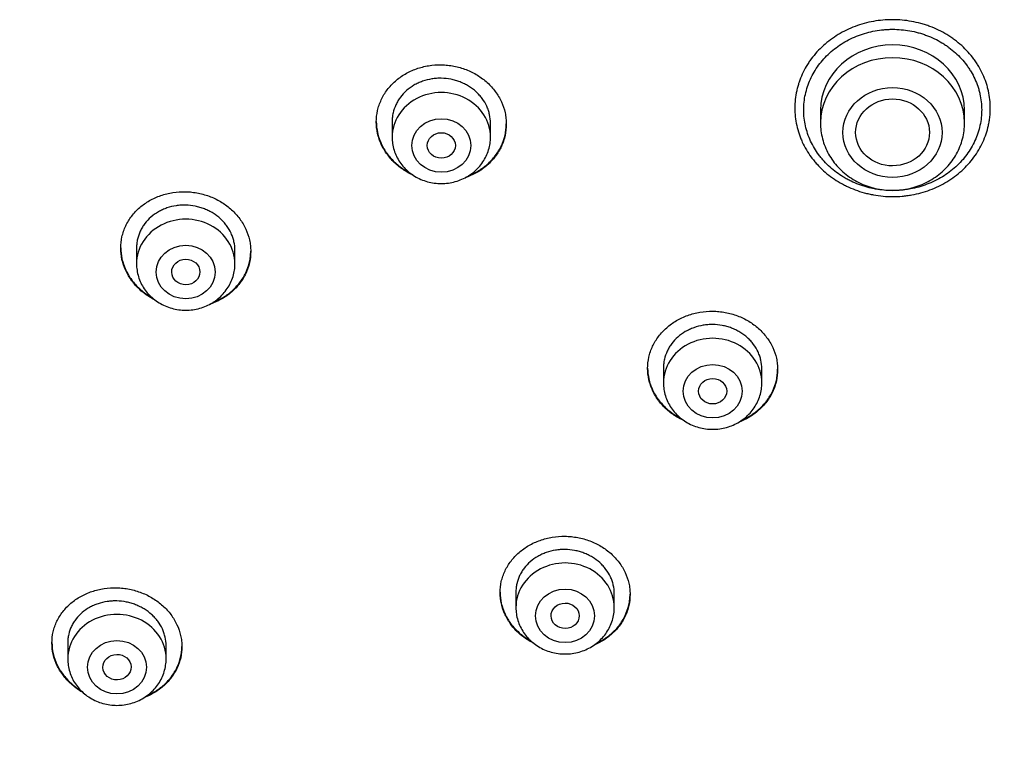
# Model space of a CAD drawing. Units: millimetres. Extents: x -18 to 868, y -35 to 1013.
# Drawn here: x 534 to 562, y 799 to 820 of the extents above; entities that cross this region are included whole.
import ezdxf

# ---------------------------------------------------------------- set-up
doc = ezdxf.new("R2010")
doc.units = ezdxf.units.MM
doc.layers.add('Default', color=7, linetype='Continuous')
doc.layers.add('DV1_Default', color=7, linetype='Continuous')

# ---------------------------------------------------------------- blocks, each defined once
blk = doc.blocks.new('SE')
at = {"layer": 'DV1_Default', "color": 7}
for p, q in [((557.17, 817.241), (557.17, 816.878)), ((561.27, 816.878), (561.27, 817.241)), ((544.977, 816.973), (544.977, 816.474)), ((547.777, 816.474), (547.777, 816.871)), ((537.702, 813.329), (537.702, 812.87)), ((540.502, 812.87), (540.502, 813.254)), ((552.7, 809.962), (552.7, 809.479)), ((555.5, 809.479), (555.5, 809.882)), ((548.5, 803.526), (548.5, 803.084)), ((551.3, 803.084), (551.3, 803.484)), ((535.744, 802.086), (535.744, 801.622)), ((538.544, 801.622), (538.544, 802.003))]:
    blk.add_line(p, q, dxfattribs=at)
for centre, major_axis, start_param, end_param in [((559.22, 817.241), (-2.05, 0), 3.141593, 6.283185), ((559.22, 816.878), (-2.05, 0), 3.141593, 6.283185), ((546.377, 816.474), (1.4, 0), 0, 3.141593), ((539.102, 812.87), (1.4, 0), 0, 3.141593), ((554.1, 809.479), (1.4, 0), 0, 3.141593), ((549.9, 803.084), (1.4, 0), 0, 3.141593), ((537.144, 801.622), (1.4, 0), 0, 3.141593)]:
    blk.add_ellipse(centre, major_axis=major_axis, ratio=0.906308, start_param=start_param, end_param=end_param, dxfattribs=at)
for centre, major_axis, ratio in [((559.22, 816.607), (-1.41, 0), 0.906308), ((559.221, 816.609), (1.05, 0.002), 0.90652), ((546.377, 816.237), (0.84, 0), 0.906308), ((546.377, 816.237), (0.4, 0), 0.906246), ((539.102, 812.634), (-0.84, 0), 0.906308), ((539.104, 812.635), (0.401, 0.003), 0.905509), ((554.1, 809.242), (0.84, 0), 0.906308), ((554.1, 809.242), (0.4, 0), 0.90637), ((549.9, 802.848), (0.84, 0), 0.906308), ((549.901, 802.849), (0.4, 0.003), 0.907086), ((537.144, 801.385), (-0.84, 0), 0.906308), ((537.147, 801.388), (0.401, 0.011), 0.906171)]:
    blk.add_ellipse(centre, major_axis=major_axis, ratio=ratio, dxfattribs=at)
for points, knots in [([(556.438, 817.3), (556.438, 817.466), (556.456, 817.631), (556.501, 817.834), (556.511, 817.875), (556.533, 817.955), (556.545, 817.995), (556.585, 818.113), (556.646, 818.267), (556.724, 818.416), (556.788, 818.525), (556.811, 818.561), (556.858, 818.632), (556.882, 818.667), (557.009, 818.839), (557.125, 818.965), (557.317, 819.14), (557.385, 819.195), (557.527, 819.3), (557.6, 819.349), (557.827, 819.486), (557.987, 819.563), (558.24, 819.658), (558.327, 819.686), (558.501, 819.734), (558.678, 819.773), (558.857, 819.797), (559.038, 819.813), (559.129, 819.817), (559.405, 819.817), (559.585, 819.801), (559.852, 819.752), (559.94, 819.732), (560.071, 819.696), (560.115, 819.683), (560.202, 819.655), (560.244, 819.64), (560.455, 819.561), (560.615, 819.484), (560.804, 819.369), (560.841, 819.346), (560.914, 819.296), (560.951, 819.271), (561.057, 819.192), (561.124, 819.136), (561.317, 818.962), (561.432, 818.835), (561.559, 818.663), (561.584, 818.627), (561.631, 818.556), (561.654, 818.52), (561.718, 818.411), (561.796, 818.263), (561.857, 818.108), (561.897, 817.99), (561.909, 817.95), (561.931, 817.87), (561.941, 817.829), (561.986, 817.626), (562.004, 817.463), (562.004, 817.216), (562, 817.134), (561.986, 817.01), (561.981, 816.969), (561.967, 816.887), (561.959, 816.847), (561.915, 816.645), (561.863, 816.488), (561.758, 816.259), (561.719, 816.184), (561.633, 816.038), (561.586, 815.968), (561.435, 815.763), (561.32, 815.636), (561.06, 815.401), (560.919, 815.297), (560.693, 815.16), (560.616, 815.118), (560.455, 815.04), (560.371, 815.005), (560.118, 814.91), (559.945, 814.863), (559.722, 814.822), (559.677, 814.815), (559.587, 814.803), (559.541, 814.798), (559.404, 814.786), (559.313, 814.782), (559.041, 814.782), (558.86, 814.798), (558.636, 814.839), (558.591, 814.848), (558.502, 814.868), (558.458, 814.879), (558.327, 814.915), (558.156, 814.97), (557.992, 815.041), (557.872, 815.099), (557.832, 815.119), (557.754, 815.162), (557.715, 815.184), (557.524, 815.299), (557.384, 815.403), (557.191, 815.577), (557.13, 815.638), (557.043, 815.735), (557.014, 815.767), (556.96, 815.834), (556.934, 815.868), (556.807, 816.039), (556.721, 816.183), (556.634, 816.374), (556.617, 816.412), (556.586, 816.49), (556.572, 816.53), (556.532, 816.649), (556.51, 816.729), (556.457, 816.97), (556.438, 817.134), (556.438, 817.3)], [0, 0, 0, 0, 0.03125, 0.03125, 0.039062, 0.039062, 0.046875, 0.046875, 0.0625, 0.078125, 0.078125, 0.085937, 0.085937, 0.09375, 0.09375, 0.125, 0.125, 0.140625, 0.140625, 0.15625, 0.15625, 0.1875, 0.1875, 0.203125, 0.203125, 0.21875, 0.234375, 0.234375, 0.25, 0.25, 0.28125, 0.28125, 0.296875, 0.296875, 0.304687, 0.304687, 0.3125, 0.3125, 0.34375, 0.34375, 0.351562, 0.351562, 0.359375, 0.359375, 0.375, 0.375, 0.40625, 0.40625, 0.414062, 0.414062, 0.421875, 0.421875, 0.4375, 0.453125, 0.453125, 0.460937, 0.460937, 0.46875, 0.46875, 0.5, 0.5, 0.515625, 0.515625, 0.523437, 0.523437, 0.53125, 0.53125, 0.5625, 0.5625, 0.578125, 0.578125, 0.59375, 0.59375, 0.625, 0.625, 0.65625, 0.65625, 0.671875, 0.671875, 0.6875, 0.6875, 0.71875, 0.71875, 0.726562, 0.726562, 0.734375, 0.734375, 0.75, 0.75, 0.78125, 0.78125, 0.789062, 0.789062, 0.796875, 0.796875, 0.8125, 0.828125, 0.828125, 0.835937, 0.835937, 0.84375, 0.84375, 0.875, 0.875, 0.890625, 0.890625, 0.898437, 0.898437, 0.90625, 0.90625, 0.9375, 0.9375, 0.945313, 0.945313, 0.953125, 0.953125, 0.96875, 0.96875, 1, 1, 1, 1]), ([(556.692, 817.241), (556.693, 817.09), (556.71, 816.941), (556.759, 816.721), (556.779, 816.648), (556.828, 816.504), (556.857, 816.432), (556.953, 816.224), (557.031, 816.093), (557.146, 815.937), (557.17, 815.906), (557.22, 815.846), (557.246, 815.816), (557.326, 815.729), (557.382, 815.673), (557.558, 815.515), (557.685, 815.42), (557.859, 815.316), (557.894, 815.296), (557.966, 815.257), (558.002, 815.239), (558.112, 815.186), (558.262, 815.122), (558.417, 815.072), (558.536, 815.04), (558.576, 815.03), (558.657, 815.012), (558.698, 815.004), (558.903, 814.967), (559.067, 814.953), (559.315, 814.954), (559.397, 814.958), (559.522, 814.969), (559.563, 814.974), (559.646, 814.985), (559.687, 814.992), (559.889, 815.029), (560.047, 815.073), (560.277, 815.16), (560.353, 815.192), (560.499, 815.264), (560.57, 815.303), (560.775, 815.428), (560.903, 815.523), (561.08, 815.684), (561.135, 815.74), (561.24, 815.856), (561.338, 815.977), (561.422, 816.106), (561.5, 816.238), (561.536, 816.307), (561.631, 816.516), (561.678, 816.659), (561.726, 816.88), (561.738, 816.955), (561.754, 817.106), (561.758, 817.181), (561.757, 817.405), (561.74, 817.554), (561.699, 817.739), (561.69, 817.776), (561.67, 817.849), (561.658, 817.886), (561.622, 817.993), (561.566, 818.134), (561.495, 818.269), (561.436, 818.369), (561.415, 818.401), (561.372, 818.466), (561.35, 818.498), (561.234, 818.655), (561.128, 818.77), (560.953, 818.928), (560.891, 818.979), (560.795, 819.05), (560.761, 819.074), (560.694, 819.118), (560.66, 819.14), (560.488, 819.244), (560.342, 819.314), (560.151, 819.385), (560.112, 819.399), (560.033, 819.424), (559.993, 819.436), (559.874, 819.469), (559.793, 819.487), (559.55, 819.53), (559.386, 819.544), (559.177, 819.544), (559.135, 819.543), (559.052, 819.539), (559.011, 819.536), (558.888, 819.525), (558.724, 819.502), (558.564, 819.466), (558.405, 819.422), (558.326, 819.396), (558.096, 819.309), (557.951, 819.238), (557.745, 819.113), (557.678, 819.068), (557.549, 818.972), (557.488, 818.921), (557.313, 818.761), (557.209, 818.646), (557.07, 818.458), (557.027, 818.392), (556.949, 818.259), (556.879, 818.124), (556.824, 817.983), (556.776, 817.839), (556.756, 817.766), (556.708, 817.543), (556.692, 817.393), (556.692, 817.241)], [0, 0, 0, 0, 0.03125, 0.03125, 0.046875, 0.046875, 0.0625, 0.0625, 0.09375, 0.09375, 0.101563, 0.101563, 0.109375, 0.109375, 0.125, 0.125, 0.15625, 0.15625, 0.164063, 0.164063, 0.171875, 0.171875, 0.1875, 0.203125, 0.203125, 0.210938, 0.210938, 0.21875, 0.21875, 0.25, 0.25, 0.265625, 0.265625, 0.273438, 0.273438, 0.28125, 0.28125, 0.3125, 0.3125, 0.328125, 0.328125, 0.34375, 0.34375, 0.375, 0.375, 0.390625, 0.390625, 0.40625, 0.421875, 0.421875, 0.4375, 0.4375, 0.46875, 0.46875, 0.484375, 0.484375, 0.5, 0.5, 0.53125, 0.53125, 0.539063, 0.539063, 0.546875, 0.546875, 0.5625, 0.578125, 0.578125, 0.585938, 0.585938, 0.59375, 0.59375, 0.625, 0.625, 0.640625, 0.640625, 0.648438, 0.648438, 0.65625, 0.65625, 0.6875, 0.6875, 0.695313, 0.695313, 0.703125, 0.703125, 0.71875, 0.71875, 0.75, 0.75, 0.757813, 0.757813, 0.765625, 0.765625, 0.78125, 0.796875, 0.796875, 0.8125, 0.8125, 0.84375, 0.84375, 0.859375, 0.859375, 0.875, 0.875, 0.90625, 0.90625, 0.921875, 0.921875, 0.9375, 0.953125, 0.953125, 0.96875, 0.96875, 1, 1, 1, 1]), ([(544.527, 816.906), (544.527, 817.016), (544.539, 817.123), (544.574, 817.282), (544.589, 817.334), (544.624, 817.437), (544.645, 817.489), (544.714, 817.638), (544.771, 817.733), (544.872, 817.866), (544.908, 817.91), (544.985, 817.993), (545.026, 818.032), (545.154, 818.145), (545.247, 818.212), (545.399, 818.3), (545.451, 818.328), (545.558, 818.377), (545.667, 818.421), (545.78, 818.456), (545.896, 818.485), (545.955, 818.498), (546.135, 818.527), (546.255, 818.535), (546.435, 818.532), (546.496, 818.529), (546.617, 818.516), (546.678, 818.507), (546.856, 818.472), (546.971, 818.439), (547.139, 818.374), (547.194, 818.35), (547.302, 818.297), (547.353, 818.268), (547.504, 818.175), (547.597, 818.105), (547.727, 817.987), (547.768, 817.946), (547.845, 817.861), (547.917, 817.773), (547.979, 817.679), (548.036, 817.582), (548.063, 817.532), (548.132, 817.38), (548.167, 817.276), (548.203, 817.115), (548.212, 817.061), (548.224, 816.952), (548.227, 816.898), (548.227, 816.735), (548.215, 816.628), (548.18, 816.468), (548.165, 816.415), (548.13, 816.311), (548.089, 816.21), (548.038, 816.113), (547.981, 816.019), (547.95, 815.972), (547.848, 815.837), (547.772, 815.755), (547.644, 815.642), (547.599, 815.607), (547.505, 815.539), (547.456, 815.507), (547.305, 815.419), (547.199, 815.37), (547.079, 815.327), (547.07, 815.324), (547.062, 815.321)], [0, 0, 0, 0, 0.045297, 0.045297, 0.067946, 0.067946, 0.090595, 0.090595, 0.135892, 0.135892, 0.15854, 0.15854, 0.181189, 0.181189, 0.226486, 0.226486, 0.249135, 0.249135, 0.271784, 0.294432, 0.294432, 0.317081, 0.317081, 0.362378, 0.362378, 0.385027, 0.385027, 0.407675, 0.407675, 0.452973, 0.452973, 0.475621, 0.475621, 0.49827, 0.49827, 0.543567, 0.543567, 0.566216, 0.566216, 0.588864, 0.611513, 0.611513, 0.634162, 0.634162, 0.679459, 0.679459, 0.702107, 0.702107, 0.724756, 0.724756, 0.770053, 0.770053, 0.792702, 0.792702, 0.815351, 0.837999, 0.837999, 0.860648, 0.860648, 0.905945, 0.905945, 0.928594, 0.928594, 0.951242, 0.951242, 0.99654, 0.99654, 1, 1, 1, 1]), ([(547.777, 816.871), (547.777, 816.954), (547.768, 817.036), (547.741, 817.157), (547.73, 817.197), (547.703, 817.276), (547.688, 817.315), (547.635, 817.43), (547.592, 817.503), (547.516, 817.607), (547.488, 817.641), (547.43, 817.706), (547.399, 817.737), (547.302, 817.825), (547.231, 817.878), (547.116, 817.949), (547.077, 817.971), (546.996, 818.011), (546.913, 818.048), (546.827, 818.077), (546.74, 818.102), (546.695, 818.113), (546.559, 818.139), (546.468, 818.149), (546.331, 818.151), (546.286, 818.15), (546.194, 818.143), (546.148, 818.138), (546.014, 818.116), (545.926, 818.094), (545.799, 818.049), (545.757, 818.032), (545.676, 817.994), (545.637, 817.974), (545.523, 817.908), (545.453, 817.857), (545.322, 817.742), (545.264, 817.68), (545.188, 817.579), (545.164, 817.544), (545.121, 817.473), (545.101, 817.435), (545.049, 817.322), (545.022, 817.244), (544.995, 817.124), (544.988, 817.083), (544.979, 817.001), (544.977, 816.96), (544.977, 816.919), (544.977, 816.919), (544.977, 816.919)], [0, 0, 0, 0, 0.062493, 0.062493, 0.093739, 0.093739, 0.124986, 0.124986, 0.187479, 0.187479, 0.218725, 0.218725, 0.249972, 0.249972, 0.312464, 0.312464, 0.343711, 0.343711, 0.374957, 0.406204, 0.406204, 0.43745, 0.43745, 0.499943, 0.499943, 0.53119, 0.53119, 0.562436, 0.562436, 0.624929, 0.624929, 0.656175, 0.656175, 0.687422, 0.687422, 0.749915, 0.749915, 0.812407, 0.812407, 0.843654, 0.843654, 0.8749, 0.8749, 0.937393, 0.937393, 0.96864, 0.96864, 0.999886, 0.999886, 1, 1, 1, 1]), ([(544.527, 816.916), (544.528, 816.81), (544.54, 816.706), (544.574, 816.55), (544.589, 816.497), (544.624, 816.392), (544.645, 816.34), (544.715, 816.188), (544.771, 816.091), (544.872, 815.954), (544.909, 815.91), (544.986, 815.824), (545.027, 815.783), (545.155, 815.666), (545.248, 815.596), (545.391, 815.508), (545.434, 815.483), (545.478, 815.461)], [0, 0, 0, 0, 0.1798863, 0.1798863, 0.272822, 0.272822, 0.3657576, 0.3657576, 0.5516289, 0.5516289, 0.6445646, 0.6445646, 0.7375003, 0.7375003, 0.9233716, 0.9233716, 1, 1, 1, 1]), ([(545.565, 815.397), (545.491, 815.431), (545.42, 815.469), (545.302, 815.541), (545.253, 815.575), (545.158, 815.646), (545.113, 815.683), (544.985, 815.8), (544.908, 815.885), (544.807, 816.022), (544.775, 816.07), (544.718, 816.167), (544.666, 816.266), (544.625, 816.368), (544.59, 816.473), (544.575, 816.526), (544.539, 816.687), (544.527, 816.796), (544.527, 816.906)], [0, 0, 0, 0, 0.1196411, 0.1196411, 0.207677, 0.207677, 0.2957129, 0.2957129, 0.4717846, 0.4717846, 0.5598205, 0.5598205, 0.6478564, 0.7358923, 0.7358923, 0.8239282, 0.8239282, 1, 1, 1, 1]), ([(547.162, 815.38), (547.192, 815.392), (547.221, 815.404), (547.303, 815.442), (547.355, 815.469), (547.505, 815.557), (547.598, 815.624), (547.771, 815.775), (547.848, 815.858), (547.948, 815.991), (547.979, 816.037), (548.036, 816.132), (548.063, 816.181), (548.132, 816.331), (548.167, 816.434), (548.203, 816.592), (548.212, 816.646), (548.224, 816.752), (548.227, 816.802), (548.227, 816.853)], [0, 0, 0, 0, 0.046383, 0.046383, 0.133581, 0.133581, 0.307978, 0.307978, 0.482375, 0.482375, 0.569574, 0.569574, 0.656772, 0.656772, 0.831169, 0.831169, 0.918368, 0.918368, 1, 1, 1, 1]), ([(557.17, 816.878), (557.17, 816.796), (557.18, 816.656), (557.223, 816.423), (557.295, 816.205), (557.396, 815.991), (557.524, 815.792), (557.676, 815.608), (557.851, 815.443), (558.047, 815.299), (558.26, 815.178), (558.487, 815.081), (558.725, 815.012), (558.971, 814.969), (559.22, 814.955), (559.469, 814.969), (559.714, 815.011), (559.953, 815.081), (560.18, 815.177), (560.393, 815.299), (560.589, 815.443), (560.764, 815.608), (560.917, 815.793), (561.045, 815.992), (561.145, 816.206), (561.218, 816.424), (561.261, 816.657), (561.27, 816.796), (561.27, 816.878)], [0, 0, 0, 0, 0.036694, 0.07465, 0.112689, 0.150846, 0.189146, 0.227598, 0.266201, 0.304942, 0.3438, 0.382753, 0.421774, 0.460843, 0.499936, 0.539034, 0.578117, 0.617162, 0.656147, 0.695046, 0.733834, 0.772489, 0.810994, 0.849343, 0.887544, 0.925617, 0.963594, 1, 1, 1, 1]), ([(544.977, 816.474), (544.977, 816.407), (544.986, 816.293), (545.028, 816.103), (545.097, 815.928), (545.192, 815.76), (545.312, 815.609), (545.454, 815.474), (545.614, 815.36), (545.791, 815.269), (545.98, 815.202), (546.177, 815.162), (546.378, 815.148), (546.579, 815.162), (546.777, 815.203), (546.966, 815.27), (547.142, 815.362), (547.303, 815.476), (547.445, 815.612), (547.564, 815.764), (547.659, 815.933), (547.728, 816.107), (547.768, 816.296), (547.777, 816.408), (547.777, 816.474)], [0, 0, 0, 0, 0.043723, 0.08855, 0.133515, 0.178674, 0.224062, 0.269684, 0.315523, 0.361546, 0.407709, 0.453968, 0.500279, 0.546601, 0.592892, 0.639107, 0.685199, 0.73112, 0.776832, 0.822308, 0.867548, 0.912577, 0.957444, 1, 1, 1, 1]), ([(537.252, 813.317), (537.252, 813.426), (537.264, 813.533), (537.3, 813.69), (537.314, 813.742), (537.349, 813.845), (537.37, 813.896), (537.44, 814.044), (537.497, 814.137), (537.597, 814.269), (537.633, 814.312), (537.711, 814.394), (537.751, 814.433), (537.879, 814.544), (537.972, 814.61), (538.124, 814.697), (538.176, 814.723), (538.283, 814.772), (538.392, 814.815), (538.505, 814.848), (538.621, 814.877), (538.68, 814.889), (538.859, 814.916), (538.979, 814.924), (539.16, 814.919), (539.22, 814.915), (539.341, 814.902), (539.402, 814.892), (539.58, 814.856), (539.695, 814.822), (539.863, 814.756), (539.919, 814.732), (540.026, 814.678), (540.078, 814.649), (540.229, 814.555), (540.322, 814.485), (540.452, 814.366), (540.493, 814.325), (540.57, 814.239), (540.642, 814.151), (540.704, 814.057), (540.761, 813.96), (540.788, 813.91), (540.858, 813.758), (540.893, 813.654), (540.928, 813.494), (540.937, 813.44), (540.949, 813.331), (540.952, 813.277), (540.952, 813.115), (540.941, 813.008), (540.905, 812.85), (540.89, 812.797), (540.855, 812.694), (540.815, 812.594), (540.763, 812.498), (540.706, 812.404), (540.675, 812.358), (540.574, 812.225), (540.497, 812.144), (540.369, 812.033), (540.325, 811.997), (540.231, 811.931), (540.182, 811.899), (540.031, 811.813), (539.925, 811.765), (539.804, 811.723), (539.796, 811.72), (539.787, 811.717)], [0, 0, 0, 0, 0.045292, 0.045292, 0.067939, 0.067939, 0.090585, 0.090585, 0.135877, 0.135877, 0.158523, 0.158523, 0.18117, 0.18117, 0.226462, 0.226462, 0.249108, 0.249108, 0.271754, 0.294401, 0.294401, 0.317047, 0.317047, 0.362339, 0.362339, 0.384985, 0.384985, 0.407632, 0.407632, 0.452924, 0.452924, 0.47557, 0.47557, 0.498216, 0.498216, 0.543509, 0.543509, 0.566155, 0.566155, 0.588801, 0.611447, 0.611447, 0.634094, 0.634094, 0.679386, 0.679386, 0.702032, 0.702032, 0.724678, 0.724678, 0.769971, 0.769971, 0.792617, 0.792617, 0.815263, 0.837909, 0.837909, 0.860555, 0.860555, 0.905848, 0.905848, 0.928494, 0.928494, 0.95114, 0.95114, 0.996433, 0.996433, 1, 1, 1, 1]), ([(540.502, 813.254), (540.502, 813.337), (540.493, 813.418), (540.467, 813.539), (540.455, 813.579), (540.429, 813.658), (540.413, 813.698), (540.36, 813.813), (540.317, 813.886), (540.241, 813.989), (540.213, 814.023), (540.155, 814.088), (540.124, 814.12), (540.027, 814.208), (539.956, 814.262), (539.841, 814.333), (539.801, 814.356), (539.72, 814.396), (539.638, 814.433), (539.552, 814.463), (539.464, 814.488), (539.419, 814.5), (539.284, 814.527), (539.193, 814.537), (539.056, 814.541), (539.01, 814.54), (538.919, 814.534), (538.873, 814.529), (538.738, 814.508), (538.651, 814.487), (538.524, 814.443), (538.482, 814.427), (538.401, 814.39), (538.362, 814.37), (538.249, 814.305), (538.178, 814.255), (538.047, 814.142), (537.989, 814.081), (537.913, 813.981), (537.89, 813.947), (537.847, 813.876), (537.827, 813.839), (537.774, 813.727), (537.747, 813.649), (537.721, 813.53), (537.714, 813.489), (537.705, 813.408), (537.702, 813.367), (537.702, 813.326), (537.702, 813.326), (537.702, 813.325)], [0, 0, 0, 0, 0.062493, 0.062493, 0.093739, 0.093739, 0.124985, 0.124985, 0.187478, 0.187478, 0.218724, 0.218724, 0.249971, 0.249971, 0.312463, 0.312463, 0.34371, 0.34371, 0.374956, 0.406202, 0.406202, 0.437449, 0.437449, 0.499941, 0.499941, 0.531188, 0.531188, 0.562434, 0.562434, 0.624927, 0.624927, 0.656173, 0.656173, 0.68742, 0.68742, 0.749912, 0.749912, 0.812405, 0.812405, 0.843651, 0.843651, 0.874898, 0.874898, 0.93739, 0.93739, 0.968637, 0.968637, 0.999883, 0.999883, 1, 1, 1, 1]), ([(537.252, 813.327), (537.253, 813.222), (537.265, 813.117), (537.3, 812.962), (537.314, 812.909), (537.35, 812.804), (537.37, 812.752), (537.44, 812.6), (537.497, 812.503), (537.598, 812.366), (537.634, 812.321), (537.712, 812.235), (537.753, 812.194), (537.881, 812.076), (537.974, 812.006), (538.103, 811.926), (538.13, 811.91), (538.158, 811.894)], [0, 0, 0, 0, 0.1848121, 0.1848121, 0.280313, 0.280313, 0.3758138, 0.3758138, 0.5668156, 0.5668156, 0.6623165, 0.6623165, 0.7578173, 0.7578173, 0.9488191, 0.9488191, 1, 1, 1, 1]), ([(538.236, 811.832), (538.182, 811.859), (538.129, 811.888), (538.028, 811.951), (537.979, 811.985), (537.884, 812.056), (537.839, 812.094), (537.711, 812.211), (537.634, 812.296), (537.532, 812.434), (537.501, 812.482), (537.443, 812.579), (537.391, 812.678), (537.351, 812.78), (537.315, 812.884), (537.3, 812.938), (537.264, 813.099), (537.252, 813.207), (537.252, 813.317)], [0, 0, 0, 0, 0.092156, 0.092156, 0.18294, 0.18294, 0.273725, 0.273725, 0.455293, 0.455293, 0.546078, 0.546078, 0.636862, 0.727647, 0.727647, 0.818431, 0.818431, 1, 1, 1, 1]), ([(539.883, 811.773), (539.914, 811.786), (539.945, 811.798), (540.029, 811.836), (540.08, 811.863), (540.23, 811.948), (540.324, 812.014), (540.496, 812.164), (540.573, 812.246), (540.673, 812.377), (540.705, 812.422), (540.762, 812.517), (540.788, 812.565), (540.858, 812.714), (540.893, 812.816), (540.928, 812.974), (540.937, 813.027), (540.949, 813.132), (540.952, 813.182), (540.952, 813.232)], [0, 0, 0, 0, 0.048851, 0.048851, 0.135848, 0.135848, 0.309843, 0.309843, 0.483838, 0.483838, 0.570836, 0.570836, 0.657833, 0.657833, 0.831828, 0.831828, 0.918826, 0.918826, 1, 1, 1, 1]), ([(537.702, 812.87), (537.702, 812.803), (537.711, 812.689), (537.753, 812.499), (537.822, 812.325), (537.918, 812.157), (538.037, 812.006), (538.179, 811.871), (538.34, 811.757), (538.516, 811.665), (538.705, 811.599), (538.902, 811.558), (539.104, 811.545), (539.305, 811.558), (539.502, 811.599), (539.691, 811.666), (539.868, 811.758), (540.028, 811.873), (540.17, 812.008), (540.289, 812.16), (540.384, 812.329), (540.453, 812.504), (540.493, 812.692), (540.503, 812.805), (540.502, 812.87)], [0, 0, 0, 0, 0.043723, 0.08855, 0.133515, 0.178674, 0.224062, 0.269684, 0.315523, 0.361546, 0.407709, 0.453968, 0.500279, 0.546601, 0.592892, 0.639107, 0.685199, 0.73112, 0.776832, 0.822308, 0.867548, 0.912577, 0.957444, 1, 1, 1, 1]), ([(552.25, 809.892), (552.25, 810.001), (552.262, 810.107), (552.297, 810.265), (552.312, 810.317), (552.347, 810.42), (552.368, 810.471), (552.437, 810.619), (552.494, 810.713), (552.595, 810.847), (552.631, 810.89), (552.708, 810.973), (552.749, 811.012), (552.877, 811.125), (552.97, 811.192), (553.121, 811.281), (553.174, 811.309), (553.281, 811.358), (553.39, 811.403), (553.503, 811.438), (553.619, 811.469), (553.678, 811.481), (553.858, 811.512), (553.978, 811.521), (554.159, 811.519), (554.219, 811.516), (554.34, 811.505), (554.401, 811.496), (554.579, 811.463), (554.694, 811.431), (554.862, 811.367), (554.918, 811.344), (555.025, 811.292), (555.077, 811.263), (555.228, 811.173), (555.321, 811.104), (555.451, 810.987), (555.492, 810.947), (555.568, 810.863), (555.64, 810.776), (555.702, 810.684), (555.76, 810.588), (555.786, 810.538), (555.856, 810.388), (555.891, 810.285), (555.926, 810.127), (555.935, 810.073), (555.947, 809.965), (555.95, 809.911), (555.95, 809.75), (555.938, 809.643), (555.903, 809.485), (555.888, 809.432), (555.853, 809.329), (555.813, 809.229), (555.761, 809.132), (555.704, 809.038), (555.673, 808.992), (555.572, 808.857), (555.495, 808.775), (555.367, 808.663), (555.323, 808.627), (555.229, 808.559), (555.18, 808.527), (555.042, 808.446), (554.95, 808.402), (554.854, 808.365)], [0, 0, 0, 0, 0.045722, 0.045722, 0.068583, 0.068583, 0.091444, 0.091444, 0.137166, 0.137166, 0.160027, 0.160027, 0.182888, 0.182888, 0.22861, 0.22861, 0.251471, 0.251471, 0.274332, 0.297193, 0.297193, 0.320054, 0.320054, 0.365776, 0.365776, 0.388637, 0.388637, 0.411498, 0.411498, 0.45722, 0.45722, 0.480081, 0.480081, 0.502942, 0.502942, 0.548664, 0.548664, 0.571525, 0.571525, 0.594386, 0.617247, 0.617247, 0.640108, 0.640108, 0.68583, 0.68583, 0.708691, 0.708691, 0.731552, 0.731552, 0.777274, 0.777274, 0.800135, 0.800135, 0.822996, 0.845857, 0.845857, 0.868718, 0.868718, 0.91444, 0.91444, 0.937301, 0.937301, 0.960162, 0.960162, 1, 1, 1, 1]), ([(555.5, 809.882), (555.5, 809.964), (555.491, 810.045), (555.464, 810.164), (555.453, 810.204), (555.427, 810.282), (555.411, 810.321), (555.358, 810.435), (555.315, 810.507), (555.239, 810.609), (555.212, 810.643), (555.153, 810.707), (555.122, 810.737), (555.025, 810.824), (554.955, 810.876), (554.84, 810.946), (554.8, 810.967), (554.719, 811.007), (554.637, 811.042), (554.551, 811.07), (554.463, 811.095), (554.418, 811.105), (554.282, 811.13), (554.192, 811.139), (554.055, 811.14), (554.009, 811.139), (553.917, 811.132), (553.871, 811.126), (553.737, 811.104), (553.649, 811.081), (553.522, 811.035), (553.48, 811.018), (553.399, 810.98), (553.36, 810.96), (553.246, 810.893), (553.176, 810.842), (553.045, 810.727), (552.987, 810.665), (552.911, 810.564), (552.887, 810.53), (552.844, 810.458), (552.824, 810.421), (552.772, 810.309), (552.745, 810.231), (552.718, 810.112), (552.711, 810.071), (552.702, 809.99), (552.7, 809.949), (552.7, 809.908), (552.7, 809.908), (552.7, 809.908)], [0, 0, 0, 0, 0.062493, 0.062493, 0.09374, 0.09374, 0.124986, 0.124986, 0.18748, 0.18748, 0.218726, 0.218726, 0.249973, 0.249973, 0.312466, 0.312466, 0.343713, 0.343713, 0.374959, 0.406206, 0.406206, 0.437452, 0.437452, 0.499946, 0.499946, 0.531192, 0.531192, 0.562439, 0.562439, 0.624932, 0.624932, 0.656179, 0.656179, 0.687425, 0.687425, 0.749918, 0.749918, 0.812412, 0.812412, 0.843658, 0.843658, 0.874905, 0.874905, 0.937398, 0.937398, 0.968645, 0.968645, 0.999891, 0.999891, 1, 1, 1, 1]), ([(552.25, 809.902), (552.251, 809.797), (552.263, 809.694), (552.297, 809.539), (552.312, 809.487), (552.347, 809.383), (552.368, 809.332), (552.437, 809.182), (552.494, 809.087), (552.595, 808.952), (552.631, 808.908), (552.709, 808.823), (552.749, 808.783), (552.878, 808.668), (552.971, 808.599), (553.113, 808.513), (553.155, 808.49), (553.198, 808.468)], [0, 0, 0, 0, 0.1801302, 0.1801302, 0.2732194, 0.2732194, 0.3663085, 0.3663085, 0.5524869, 0.5524869, 0.6455761, 0.6455761, 0.7386652, 0.7386652, 0.9248436, 0.9248436, 1, 1, 1, 1]), ([(553.279, 808.408), (553.209, 808.44), (553.14, 808.475), (553.024, 808.545), (552.975, 808.578), (552.881, 808.647), (552.836, 808.684), (552.708, 808.799), (552.631, 808.883), (552.529, 809.018), (552.498, 809.065), (552.441, 809.161), (552.389, 809.258), (552.348, 809.36), (552.313, 809.463), (552.298, 809.516), (552.262, 809.676), (552.25, 809.783), (552.25, 809.892)], [0, 0, 0, 0, 0.115658, 0.115658, 0.204092, 0.204092, 0.292526, 0.292526, 0.469395, 0.469395, 0.557829, 0.557829, 0.646263, 0.734697, 0.734697, 0.823132, 0.823132, 1, 1, 1, 1]), ([(554.942, 808.423), (554.952, 808.427), (554.963, 808.432), (555.026, 808.462), (555.078, 808.489), (555.228, 808.577), (555.322, 808.644), (555.494, 808.796), (555.571, 808.878), (555.671, 809.011), (555.703, 809.056), (555.76, 809.151), (555.786, 809.2), (555.856, 809.349), (555.891, 809.451), (555.926, 809.609), (555.935, 809.662), (555.947, 809.766), (555.95, 809.817), (555.95, 809.867)], [0, 0, 0, 0, 0.017008, 0.017008, 0.106895, 0.106895, 0.28667, 0.28667, 0.466445, 0.466445, 0.556333, 0.556333, 0.646221, 0.646221, 0.825996, 0.825996, 0.915883, 0.915883, 1, 1, 1, 1]), ([(552.7, 809.479), (552.7, 809.411), (552.709, 809.297), (552.751, 809.108), (552.82, 808.933), (552.915, 808.765), (553.035, 808.614), (553.177, 808.479), (553.338, 808.365), (553.514, 808.273), (553.703, 808.207), (553.9, 808.166), (554.101, 808.153), (554.303, 808.167), (554.5, 808.208), (554.689, 808.275), (554.865, 808.367), (555.026, 808.481), (555.168, 808.617), (555.287, 808.769), (555.382, 808.937), (555.451, 809.112), (555.491, 809.3), (555.5, 809.413), (555.5, 809.479)], [0, 0, 0, 0, 0.043723, 0.08855, 0.133515, 0.178674, 0.224062, 0.269684, 0.315523, 0.361546, 0.407709, 0.453968, 0.500279, 0.546601, 0.592892, 0.639107, 0.685199, 0.73112, 0.776832, 0.822308, 0.867548, 0.912577, 0.957444, 1, 1, 1, 1]), ([(548.05, 803.508), (548.05, 803.615), (548.062, 803.721), (548.097, 803.876), (548.112, 803.928), (548.147, 804.03), (548.168, 804.08), (548.237, 804.227), (548.294, 804.32), (548.394, 804.451), (548.431, 804.494), (548.508, 804.576), (548.548, 804.615), (548.676, 804.726), (548.769, 804.792), (548.921, 804.88), (548.973, 804.907), (549.08, 804.956), (549.189, 805), (549.302, 805.034), (549.418, 805.064), (549.477, 805.076), (549.657, 805.105), (549.777, 805.114), (549.958, 805.112), (550.018, 805.109), (550.139, 805.097), (550.2, 805.088), (550.378, 805.054), (550.494, 805.022), (550.662, 804.959), (550.717, 804.935), (550.825, 804.883), (550.877, 804.855), (551.027, 804.764), (551.121, 804.695), (551.251, 804.58), (551.291, 804.539), (551.368, 804.456), (551.44, 804.369), (551.502, 804.277), (551.56, 804.182), (551.586, 804.133), (551.656, 803.984), (551.691, 803.882), (551.726, 803.725), (551.735, 803.671), (551.747, 803.564), (551.75, 803.511), (551.75, 803.351), (551.738, 803.246), (551.703, 803.089), (551.688, 803.037), (551.653, 802.935), (551.613, 802.836), (551.561, 802.741), (551.505, 802.647), (551.473, 802.602), (551.372, 802.469), (551.296, 802.388), (551.168, 802.277), (551.123, 802.242), (551.029, 802.175), (550.98, 802.144), (550.86, 802.074), (550.787, 802.038), (550.711, 802.007)], [0, 0, 0, 0, 0.0460835, 0.0460835, 0.0691253, 0.0691253, 0.0921671, 0.0921671, 0.1382506, 0.1382506, 0.1612924, 0.1612924, 0.1843341, 0.1843341, 0.2304177, 0.2304177, 0.2534594, 0.2534594, 0.2765012, 0.299543, 0.299543, 0.3225847, 0.3225847, 0.3686683, 0.3686683, 0.39171, 0.39171, 0.4147518, 0.4147518, 0.4608353, 0.4608353, 0.4838771, 0.4838771, 0.5069189, 0.5069189, 0.5530024, 0.5530024, 0.5760442, 0.5760442, 0.5990859, 0.6221277, 0.6221277, 0.6451695, 0.6451695, 0.691253, 0.691253, 0.7142948, 0.7142948, 0.7373365, 0.7373365, 0.78342, 0.78342, 0.8064618, 0.8064618, 0.8295036, 0.8525453, 0.8525453, 0.8755871, 0.8755871, 0.9216706, 0.9216706, 0.9447124, 0.9447124, 0.9677542, 0.9677542, 1, 1, 1, 1]), ([(551.3, 803.484), (551.3, 803.565), (551.291, 803.645), (551.264, 803.764), (551.253, 803.803), (551.227, 803.881), (551.211, 803.92), (551.158, 804.033), (551.115, 804.104), (551.039, 804.206), (551.012, 804.239), (550.953, 804.303), (550.922, 804.333), (550.825, 804.42), (550.755, 804.472), (550.64, 804.541), (550.6, 804.563), (550.519, 804.602), (550.436, 804.637), (550.35, 804.666), (550.262, 804.69), (550.217, 804.701), (550.082, 804.726), (549.991, 804.735), (549.854, 804.737), (549.808, 804.736), (549.716, 804.729), (549.67, 804.724), (549.536, 804.702), (549.449, 804.68), (549.321, 804.635), (549.28, 804.618), (549.199, 804.581), (549.159, 804.56), (549.046, 804.495), (548.975, 804.445), (548.844, 804.332), (548.787, 804.27), (548.711, 804.171), (548.687, 804.137), (548.644, 804.066), (548.624, 804.029), (548.571, 803.918), (548.545, 803.842), (548.518, 803.724), (548.511, 803.684), (548.502, 803.603), (548.5, 803.563), (548.5, 803.522), (548.5, 803.522), (548.5, 803.522)], [0, 0, 0, 0, 0.062494, 0.062494, 0.093741, 0.093741, 0.124988, 0.124988, 0.187481, 0.187481, 0.218728, 0.218728, 0.249975, 0.249975, 0.312469, 0.312469, 0.343716, 0.343716, 0.374963, 0.40621, 0.40621, 0.437456, 0.437456, 0.49995, 0.49995, 0.531197, 0.531197, 0.562444, 0.562444, 0.624938, 0.624938, 0.656185, 0.656185, 0.687432, 0.687432, 0.749925, 0.749925, 0.812419, 0.812419, 0.843666, 0.843666, 0.874913, 0.874913, 0.937407, 0.937407, 0.968654, 0.968654, 0.999901, 0.999901, 1, 1, 1, 1]), ([(535.294, 802.075), (535.294, 802.182), (535.306, 802.287), (535.341, 802.442), (535.355, 802.493), (535.391, 802.594), (535.411, 802.644), (535.481, 802.789), (535.537, 802.881), (535.638, 803.01), (535.674, 803.052), (535.751, 803.133), (535.792, 803.171), (535.919, 803.279), (536.012, 803.344), (536.163, 803.429), (536.216, 803.455), (536.322, 803.502), (536.431, 803.544), (536.544, 803.577), (536.66, 803.605), (536.719, 803.616), (536.898, 803.643), (537.018, 803.65), (537.199, 803.646), (537.259, 803.641), (537.38, 803.628), (537.441, 803.618), (537.619, 803.583), (537.735, 803.549), (537.903, 803.483), (537.959, 803.459), (538.066, 803.406), (538.118, 803.377), (538.269, 803.284), (538.363, 803.215), (538.493, 803.097), (538.534, 803.056), (538.611, 802.972), (538.683, 802.885), (538.745, 802.792), (538.803, 802.696), (538.829, 802.647), (538.899, 802.497), (538.934, 802.394), (538.97, 802.237), (538.979, 802.184), (538.991, 802.077), (538.994, 802.024), (538.994, 801.865), (538.982, 801.76), (538.947, 801.604), (538.932, 801.552), (538.897, 801.451), (538.856, 801.353), (538.805, 801.259), (538.748, 801.167), (538.717, 801.122), (538.616, 800.991), (538.539, 800.912), (538.412, 800.803), (538.367, 800.768), (538.274, 800.703), (538.225, 800.673), (538.098, 800.602), (538.019, 800.564), (537.936, 800.532)], [0, 0, 0, 0, 0.045957, 0.045957, 0.068935, 0.068935, 0.091913, 0.091913, 0.13787, 0.13787, 0.160848, 0.160848, 0.183826, 0.183826, 0.229783, 0.229783, 0.252761, 0.252761, 0.27574, 0.298718, 0.298718, 0.321696, 0.321696, 0.367653, 0.367653, 0.390631, 0.390631, 0.413609, 0.413609, 0.459566, 0.459566, 0.482544, 0.482544, 0.505522, 0.505522, 0.551479, 0.551479, 0.574457, 0.574457, 0.597436, 0.620414, 0.620414, 0.643392, 0.643392, 0.689349, 0.689349, 0.712327, 0.712327, 0.735305, 0.735305, 0.781262, 0.781262, 0.80424, 0.80424, 0.827219, 0.850197, 0.850197, 0.873175, 0.873175, 0.919132, 0.919132, 0.94211, 0.94211, 0.965088, 0.965088, 1, 1, 1, 1]), ([(548.05, 803.518), (548.051, 803.414), (548.063, 803.312), (548.097, 803.159), (548.112, 803.107), (548.147, 803.004), (548.168, 802.953), (548.237, 802.804), (548.294, 802.709), (548.395, 802.575), (548.431, 802.531), (548.509, 802.447), (548.55, 802.407), (548.678, 802.293), (548.771, 802.224), (548.893, 802.15), (548.914, 802.138), (548.935, 802.127)], [0, 0, 0, 0, 0.187064, 0.187064, 0.283775, 0.283775, 0.380485, 0.380485, 0.573907, 0.573907, 0.670618, 0.670618, 0.767329, 0.767329, 0.960751, 0.960751, 1, 1, 1, 1]), ([(549.002, 802.07), (548.959, 802.092), (548.916, 802.115), (548.825, 802.17), (548.776, 802.203), (548.681, 802.272), (548.636, 802.309), (548.508, 802.423), (548.431, 802.506), (548.329, 802.641), (548.298, 802.688), (548.241, 802.783), (548.189, 802.88), (548.148, 802.98), (548.113, 803.082), (548.098, 803.135), (548.062, 803.293), (548.05, 803.4), (548.05, 803.508)], [0, 0, 0, 0, 0.076009, 0.076009, 0.168408, 0.168408, 0.260807, 0.260807, 0.445605, 0.445605, 0.538005, 0.538005, 0.630404, 0.722803, 0.722803, 0.815202, 0.815202, 1, 1, 1, 1]), ([(538.544, 802.003), (538.544, 802.084), (538.535, 802.164), (538.508, 802.283), (538.497, 802.323), (538.47, 802.401), (538.454, 802.439), (538.402, 802.553), (538.358, 802.625), (538.282, 802.727), (538.254, 802.761), (538.196, 802.825), (538.165, 802.856), (538.068, 802.944), (537.997, 802.997), (537.882, 803.067), (537.842, 803.089), (537.761, 803.129), (537.678, 803.166), (537.592, 803.195), (537.504, 803.221), (537.459, 803.232), (537.323, 803.259), (537.233, 803.27), (537.096, 803.273), (537.05, 803.273), (536.958, 803.267), (536.912, 803.262), (536.778, 803.242), (536.691, 803.222), (536.564, 803.179), (536.522, 803.163), (536.441, 803.127), (536.402, 803.107), (536.289, 803.044), (536.218, 802.995), (536.088, 802.884), (536.03, 802.824), (535.954, 802.726), (535.931, 802.692), (535.887, 802.623), (535.868, 802.586), (535.815, 802.476), (535.789, 802.401), (535.762, 802.283), (535.755, 802.244), (535.746, 802.163), (535.744, 802.123), (535.744, 802.083), (535.744, 802.083), (535.744, 802.082)], [0, 0, 0, 0, 0.062493, 0.062493, 0.09374, 0.09374, 0.124987, 0.124987, 0.18748, 0.18748, 0.218726, 0.218726, 0.249973, 0.249973, 0.312466, 0.312466, 0.343713, 0.343713, 0.37496, 0.406206, 0.406206, 0.437453, 0.437453, 0.499946, 0.499946, 0.531193, 0.531193, 0.562439, 0.562439, 0.624933, 0.624933, 0.656179, 0.656179, 0.687426, 0.687426, 0.749919, 0.749919, 0.812412, 0.812412, 0.843659, 0.843659, 0.874906, 0.874906, 0.937399, 0.937399, 0.968646, 0.968646, 0.999892, 0.999892, 1, 1, 1, 1]), ([(550.787, 802.062), (550.836, 802.084), (550.883, 802.109), (551.029, 802.193), (551.122, 802.259), (551.295, 802.409), (551.371, 802.49), (551.472, 802.621), (551.503, 802.666), (551.56, 802.759), (551.586, 802.808), (551.656, 802.955), (551.691, 803.056), (551.726, 803.212), (551.735, 803.265), (551.747, 803.368), (551.75, 803.417), (551.75, 803.467)], [0, 0, 0, 0, 0.084273, 0.084273, 0.268656, 0.268656, 0.453039, 0.453039, 0.545231, 0.545231, 0.637422, 0.637422, 0.821805, 0.821805, 0.913997, 0.913997, 1, 1, 1, 1]), ([(548.5, 803.084), (548.5, 803.017), (548.509, 802.903), (548.551, 802.713), (548.62, 802.539), (548.715, 802.371), (548.835, 802.219), (548.977, 802.084), (549.138, 801.971), (549.314, 801.879), (549.503, 801.812), (549.7, 801.772), (549.901, 801.758), (550.103, 801.772), (550.3, 801.813), (550.489, 801.88), (550.665, 801.972), (550.826, 802.087), (550.968, 802.222), (551.087, 802.374), (551.182, 802.543), (551.251, 802.718), (551.291, 802.906), (551.3, 803.019), (551.3, 803.084)], [0, 0, 0, 0, 0.043723, 0.08855, 0.133515, 0.178674, 0.224062, 0.269684, 0.315523, 0.361546, 0.407709, 0.453968, 0.500279, 0.546601, 0.592892, 0.639107, 0.685199, 0.73112, 0.776832, 0.822308, 0.867548, 0.912577, 0.957444, 1, 1, 1, 1]), ([(535.294, 802.087), (535.294, 801.983), (535.306, 801.88), (535.341, 801.726), (535.356, 801.674), (535.391, 801.571), (535.412, 801.52), (535.481, 801.37), (535.538, 801.275), (535.639, 801.139), (535.676, 801.095), (535.753, 801.01), (535.794, 800.97), (535.923, 800.853), (536.016, 800.783), (536.118, 800.721), (536.119, 800.72), (536.12, 800.72)], [0, 0, 0, 0, 0.1949302, 0.1949302, 0.295351, 0.295351, 0.3957719, 0.3957719, 0.5966135, 0.5966135, 0.6970343, 0.6970343, 0.7974551, 0.7974551, 0.9982967, 0.9982967, 1, 1, 1, 1]), ([(536.178, 800.664), (536.159, 800.675), (536.139, 800.687), (536.07, 800.729), (536.021, 800.762), (535.926, 800.833), (535.881, 800.87), (535.752, 800.986), (535.675, 801.07), (535.574, 801.206), (535.542, 801.253), (535.485, 801.349), (535.433, 801.446), (535.392, 801.547), (535.357, 801.65), (535.342, 801.702), (535.306, 801.861), (535.294, 801.968), (535.294, 802.075)], [0, 0, 0, 0, 0.036656, 0.036656, 0.132991, 0.132991, 0.229325, 0.229325, 0.421994, 0.421994, 0.518328, 0.518328, 0.614663, 0.710997, 0.710997, 0.807331, 0.807331, 1, 1, 1, 1]), ([(538.011, 800.585), (538.014, 800.586), (538.016, 800.587), (538.072, 800.611), (538.123, 800.637), (538.273, 800.721), (538.367, 800.786), (538.539, 800.932), (538.615, 801.012), (538.715, 801.141), (538.746, 801.185), (538.804, 801.277), (538.83, 801.325), (538.899, 801.471), (538.934, 801.571), (538.97, 801.726), (538.979, 801.778), (538.99, 801.88), (538.993, 801.928), (538.994, 801.977)], [0, 0, 0, 0, 0.004022, 0.004022, 0.095297, 0.095297, 0.277846, 0.277846, 0.460396, 0.460396, 0.551671, 0.551671, 0.642946, 0.642946, 0.825495, 0.825495, 0.91677, 0.91677, 1, 1, 1, 1]), ([(535.744, 801.622), (535.744, 801.554), (535.753, 801.44), (535.794, 801.251), (535.864, 801.076), (535.959, 800.908), (536.079, 800.757), (536.22, 800.622), (536.381, 800.508), (536.558, 800.417), (536.746, 800.35), (536.944, 800.309), (537.145, 800.296), (537.346, 800.31), (537.543, 800.351), (537.732, 800.418), (537.909, 800.51), (538.07, 800.624), (538.211, 800.76), (538.331, 800.912), (538.426, 801.08), (538.494, 801.255), (538.535, 801.444), (538.544, 801.556), (538.544, 801.622)], [0, 0, 0, 0, 0.043723, 0.08855, 0.133515, 0.178674, 0.224062, 0.269684, 0.315523, 0.361546, 0.407709, 0.453968, 0.500279, 0.546601, 0.592892, 0.639107, 0.685199, 0.73112, 0.776832, 0.822308, 0.867548, 0.912577, 0.957444, 1, 1, 1, 1]), ([(515.167, 801.316), (515.191, 801.267), (515.229, 801.191), (515.299, 801.051), (515.377, 800.898), (515.465, 800.726), (515.551, 800.561), (515.633, 800.404), (515.714, 800.252), (515.795, 800.1), (515.875, 799.954), (515.956, 799.806), (516.042, 799.653), (516.133, 799.491), (516.225, 799.33), (516.314, 799.175), (516.396, 799.036), (516.477, 798.898), (516.562, 798.756), (516.658, 798.597), (516.762, 798.427), (516.872, 798.249), (516.981, 798.076), (517.086, 797.912), (517.191, 797.75), (517.299, 797.583), (517.407, 797.421), (517.511, 797.266), (517.627, 797.096), (517.738, 796.935), (517.852, 796.772), (517.945, 796.641), (518.043, 796.503), (518.149, 796.357), (518.263, 796.202), (518.383, 796.041), (518.494, 795.893), (518.606, 795.747), (518.712, 795.609), (518.818, 795.473), (518.921, 795.342), (519.025, 795.212), (519.125, 795.089), (519.225, 794.966), (519.33, 794.839), (519.439, 794.708), (519.547, 794.581), (519.662, 794.446), (519.778, 794.311), (519.901, 794.171), (520.017, 794.04), (520.143, 793.899), (520.271, 793.759), (520.39, 793.629), (520.507, 793.503), (520.62, 793.383), (520.749, 793.248), (520.867, 793.125), (520.985, 793.005), (521.099, 792.889), (521.22, 792.768), (521.344, 792.645), (521.476, 792.515), (521.606, 792.39), (521.739, 792.263), (521.859, 792.149), (521.982, 792.034), (522.11, 791.916), (522.238, 791.799), (522.355, 791.693), (522.462, 791.598), (522.57, 791.503), (522.68, 791.407), (522.799, 791.303), (522.915, 791.204), (523.035, 791.102), (523.165, 790.992), (523.308, 790.874), (523.455, 790.753), (523.588, 790.646), (523.705, 790.552), (523.819, 790.461), (523.93, 790.374), (524.046, 790.284), (524.169, 790.189), (524.304, 790.086), (524.434, 789.988), (524.557, 789.896), (524.676, 789.809), (524.801, 789.718), (524.924, 789.628), (525.044, 789.542), (525.174, 789.451), (525.299, 789.363), (525.42, 789.278), (525.542, 789.195), (525.668, 789.109), (525.792, 789.025), (525.903, 788.951), (526.017, 788.875), (526.143, 788.793), (526.276, 788.707), (526.404, 788.625), (526.532, 788.543), (526.652, 788.468), (526.764, 788.398), (526.865, 788.335), (526.954, 788.281), (527.046, 788.224), (527.131, 788.173), (527.228, 788.114), (527.331, 788.053), (527.444, 787.986), (527.558, 787.919), (527.669, 787.854), (527.785, 787.787), (527.907, 787.717), (528.034, 787.646), (528.164, 787.573), (528.287, 787.504), (528.408, 787.438), (528.516, 787.378), (528.629, 787.317), (528.745, 787.255), (528.877, 787.185), (529.001, 787.12), (529.121, 787.057), (529.241, 786.994), (529.376, 786.925), (529.514, 786.855), (529.646, 786.789), (529.767, 786.728), (529.889, 786.668), (530.02, 786.604), (530.148, 786.542), (530.273, 786.482), (530.395, 786.424), (530.514, 786.367), (530.64, 786.309), (530.747, 786.259), (530.863, 786.206), (530.97, 786.157), (531.082, 786.106), (531.202, 786.052), (531.326, 785.996), (531.448, 785.943), (531.554, 785.896), (531.666, 785.847), (531.789, 785.794), (531.91, 785.742), (532.021, 785.695), (532.132, 785.649), (532.243, 785.603), (532.357, 785.555), (532.461, 785.512), (532.587, 785.461), (532.714, 785.41), (532.85, 785.355), (532.982, 785.302), (533.112, 785.251), (533.248, 785.198), (533.376, 785.149), (533.509, 785.098), (533.646, 785.046), (533.769, 785), (533.896, 784.952), (534.013, 784.909), (534.144, 784.861), (534.296, 784.806), (534.453, 784.749), (534.613, 784.693), (534.747, 784.645), (534.895, 784.594), (535.065, 784.535), (535.252, 784.471), (535.423, 784.414), (535.56, 784.368), (535.678, 784.329), (535.801, 784.289), (535.942, 784.243), (536.132, 784.182), (536.361, 784.109), (536.617, 784.03), (536.837, 783.962), (537.022, 783.906), (537.178, 783.86), (537.335, 783.813), (537.483, 783.77), (537.634, 783.726), (537.784, 783.683), (537.932, 783.641), (538.083, 783.599), (538.233, 783.557), (538.383, 783.516), (538.538, 783.473), (538.689, 783.433), (538.845, 783.391), (539.007, 783.348), (539.171, 783.305), (539.377, 783.252), (539.616, 783.191), (539.856, 783.131), (540.059, 783.081), (540.212, 783.043), (540.417, 782.994), (540.656, 782.937), (540.916, 782.877), (541.176, 782.817), (541.423, 782.761), (541.678, 782.705), (541.924, 782.651), (542.17, 782.598), (542.384, 782.553), (542.604, 782.508), (542.807, 782.466), (543.046, 782.418), (543.281, 782.371), (543.563, 782.316), (543.843, 782.263), (544.078, 782.219), (544.275, 782.182), (544.53, 782.136), (544.794, 782.089), (545.019, 782.049), (545.182, 782.021), (545.459, 781.974), (545.747, 781.926), (545.994, 781.885), (546.154, 781.86), (546.372, 781.825), (546.623, 781.786), (546.814, 781.756), (546.961, 781.734), (547.18, 781.701), (547.475, 781.658), (547.76, 781.617), (547.98, 781.586), (548.344, 781.535), (548.727, 781.484), (549.067, 781.44), (549.202, 781.423), (549.403, 781.398), (549.71, 781.36), (550.074, 781.316), (550.359, 781.283), (550.543, 781.262), (550.777, 781.235), (551.152, 781.194), (551.609, 781.146), (551.955, 781.111), (552.14, 781.093), (552.365, 781.07), (552.853, 781.024), (553.418, 780.973), (553.881, 780.935), (554.103, 780.916), (554.314, 780.899), (554.771, 780.864), (555.428, 780.815), (556.027, 780.775), (556.366, 780.754), (556.534, 780.744), (556.789, 780.728), (557.176, 780.706), (557.682, 780.678), (558.308, 780.647), (559.068, 780.613), (559.95, 780.58), (560.977, 780.548), (562.08, 780.522), (563.369, 780.504), (564.154, 780.5), (564.65, 780.5)], [0, 0, 0, 0, 0.002698, 0.005114, 0.008314, 0.012212, 0.015616, 0.018584, 0.021894, 0.025033, 0.027984, 0.031015, 0.034254, 0.037566, 0.041127, 0.04441, 0.047317, 0.049931, 0.053123, 0.056348, 0.060014, 0.06398, 0.067775, 0.071127, 0.074578, 0.078265, 0.081927, 0.08517, 0.088361, 0.093142, 0.095752, 0.099177, 0.101812, 0.104931, 0.10893, 0.112276, 0.115783, 0.118921, 0.122219, 0.125179, 0.128267, 0.131219, 0.134162, 0.136819, 0.139787, 0.14301, 0.146041, 0.148766, 0.152585, 0.155604, 0.158818, 0.161961, 0.165799, 0.169034, 0.171442, 0.175029, 0.17788, 0.181443, 0.184209, 0.186909, 0.190153, 0.193424, 0.196253, 0.200089, 0.203095, 0.206095, 0.20895, 0.212136, 0.215393, 0.218232, 0.220572, 0.223028, 0.225916, 0.228387, 0.231498, 0.234055, 0.236783, 0.240564, 0.243986, 0.246894, 0.24969, 0.252004, 0.254646, 0.257214, 0.259847, 0.262923, 0.266215, 0.26855, 0.271097, 0.274033, 0.27678, 0.279214, 0.281886, 0.285214, 0.287343, 0.289734, 0.293043, 0.295483, 0.297656, 0.300148, 0.302741, 0.305661, 0.30851, 0.310809, 0.313708, 0.316052, 0.317798, 0.320022, 0.321564, 0.323531, 0.325265, 0.327601, 0.329893, 0.332216, 0.334567, 0.336718, 0.339336, 0.342008, 0.344384, 0.34724, 0.349478, 0.351668, 0.353786, 0.356247, 0.358657, 0.361655, 0.36365, 0.365811, 0.368828, 0.37168, 0.373971, 0.376618, 0.378812, 0.381168, 0.384291, 0.386326, 0.388503, 0.391401, 0.393313, 0.395799, 0.397673, 0.400017, 0.402008, 0.404144, 0.407, 0.409162, 0.411127, 0.413112, 0.41563, 0.418152, 0.420078, 0.421988, 0.424489, 0.426375, 0.428494, 0.430415, 0.433554, 0.435693, 0.438166, 0.441021, 0.443015, 0.445847, 0.448252, 0.450493, 0.453582, 0.455157, 0.457621, 0.460148, 0.462473, 0.46613, 0.468939, 0.471374, 0.47365, 0.47716, 0.480808, 0.484023, 0.486677, 0.488362, 0.490581, 0.493456, 0.496122, 0.501103, 0.506057, 0.510208, 0.513159, 0.516222, 0.518722, 0.521754, 0.524357, 0.526938, 0.529959, 0.532431, 0.535165, 0.538121, 0.540596, 0.543583, 0.546308, 0.549056, 0.552413, 0.555198, 0.560171, 0.56539, 0.568126, 0.571143, 0.573638, 0.579196, 0.583975, 0.587656, 0.59317, 0.597219, 0.601339, 0.606368, 0.61039, 0.612798, 0.618124, 0.621237, 0.625584, 0.630648, 0.636281, 0.640482, 0.643151, 0.646773, 0.654049, 0.657207, 0.658724, 0.662713, 0.671883, 0.673977, 0.675855, 0.680315, 0.685539, 0.689131, 0.690408, 0.693339, 0.700691, 0.706006, 0.708414, 0.712325, 0.72519, 0.728645, 0.7302, 0.732329, 0.739252, 0.746373, 0.751484, 0.754239, 0.75603, 0.763784, 0.773993, 0.780021, 0.781935, 0.783736, 0.791842, 0.807544, 0.813364, 0.8161, 0.819165, 0.824434, 0.840034, 0.853573, 0.855814, 0.857775, 0.862359, 0.869143, 0.878062, 0.888753, 0.901978, 0.917603, 0.935177, 0.954999, 0.976437, 1, 1, 1, 1])]:
    blk.add_open_spline(points, degree=3, knots=knots, dxfattribs=at)

msp = doc.modelspace()

# ---------------------------------------------------------------- block references
at = {"layer": 'Default'}
msp.add_blockref('SE', (0, 0), dxfattribs=at)

doc.saveas('drawing.dxf')
